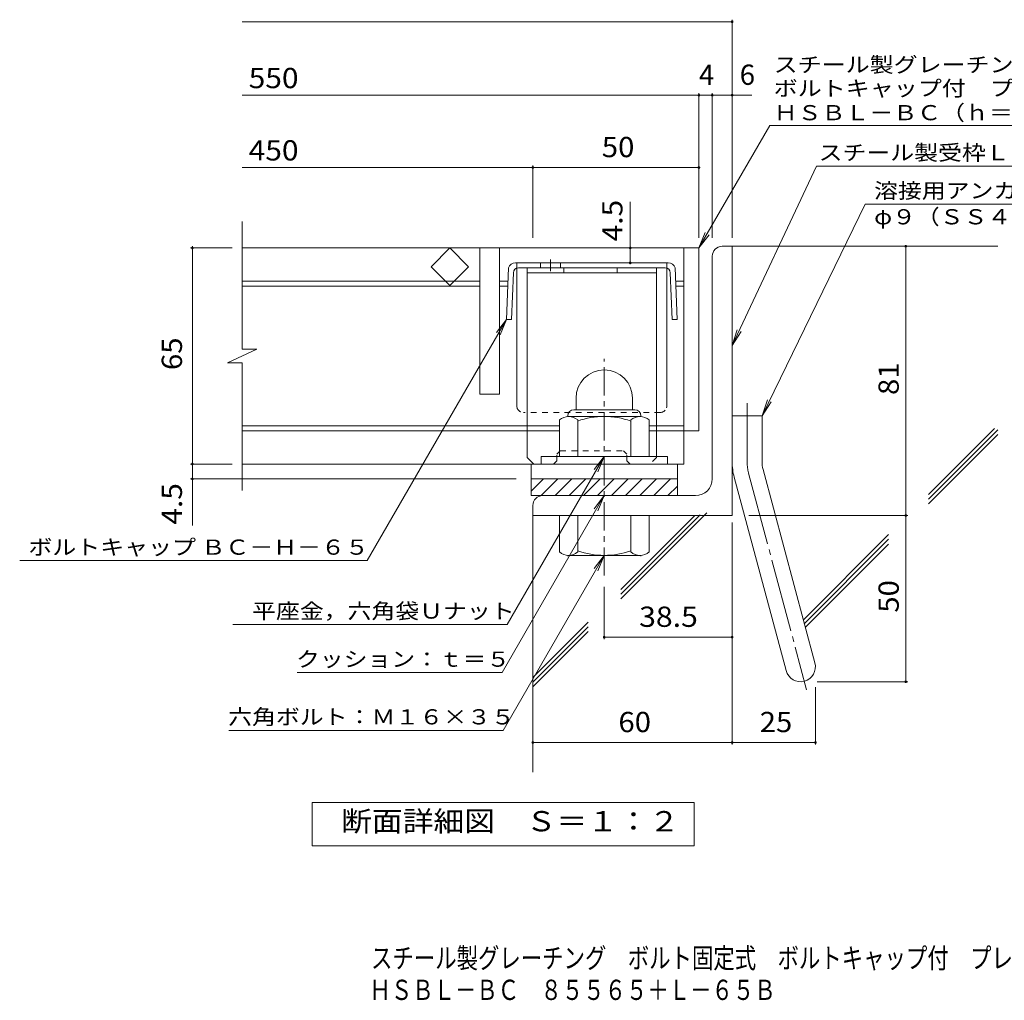
# Model space of a CAD drawing. Units: millimetres. Extents: x -1586 to 1894, y -1353 to 1336.
# Drawn here: x -1330 to 151, y -1353 to 122 of the extents above; entities that cross this region are included whole.
import ezdxf

# ---------------------------------------------------------------- set-up
doc = ezdxf.new("R2010")
doc.units = ezdxf.units.MM
doc.header["$LTSCALE"] = 10
for name, pattern in [('JWW_CENTER1', [6.773333, 4.233333, -0.846667, 0.846667, -0.846667]), ('JWW_CENTER2', [13.546667, 11.006667, -0.846667, 0.846667, -0.846667]), ('JWW_DASHED1', [1.693333, 0.846667, -0.846667])]:
    doc.linetypes.add(name, pattern=pattern)
for name, color, linetype in [('D-1', 7, 'Continuous'), ('D-2', 7, 'Continuous'), ('D-4', 7, 'Continuous'), ('D-5', 7, 'Continuous'), ('D-6', 7, 'Continuous'), ('D-8', 7, 'Continuous'), ('D-9', 7, 'Continuous'), ('F-Fﾚｲﾔ', 7, 'Continuous')]:
    doc.layers.add(name, color=color, linetype=linetype)
doc.styles.add('ＭＳ ゴシック', font='txt', dxfattribs={"height": 1})

msp = doc.modelspace()

# ---------------------------------------------------------------- linework, layer by layer
at = {"layer": 'D-1', "color": 2, "linetype": 'Continuous', "lineweight": 9}
for p, q in [((-273.2, -218.7), (-258.2, -218.7)), ((-258.2, -623.7), (-258.2, -218.7)), ((-288.2, -568.7), (-288.2, -233.7)), ((-493.2, -447.2), (-493.2, -464.7)), ((-408.2, -447.1), (-408.2, -464.7)), ((-505.7, -473.7), (-505.7, -474.7)), ((-496.7, -464.7), (-404.7, -464.7)), ((-395.7, -473.7), (-395.7, -474.7)), ((-258.2, -473.7), (-213.2, -473.7)), ((-213.2, -542.7), (-213.2, -473.7)), ((-518.2, -534.7), (-518.2, -479.9)), ((-396.9, -474.7), (-504.4, -474.7)), ((-490.7, -534.7), (-490.7, -479.9)), ((-410.7, -534.7), (-410.7, -479.9)), ((-383.2, -534.7), (-383.2, -479.9)), ((-355.7, -534.7), (-545.7, -534.7)), ((-545.7, -546.2), (-545.7, -534.7)), ((-355.7, -546.2), (-355.7, -534.7)), ((-211.6, -554.4), (-133.7, -845.3)), ((-560.7, -568.7), (-340.7, -568.7)), ((-560.7, -593.7), (-560.7, -568.7)), ((-560.7, -587.3), (-542, -568.7)), ((-545.8, -593.7), (-520.8, -568.7)), ((-524.5, -593.7), (-499.5, -568.7)), ((-503.3, -593.7), (-478.3, -568.7)), ((-482.1, -593.7), (-457.1, -568.7)), ((-460.9, -593.7), (-435.9, -568.7)), ((-439.7, -593.7), (-414.7, -568.7)), ((-418.5, -593.7), (-393.5, -568.7)), ((-397.3, -593.7), (-372.3, -568.7)), ((-376.1, -593.7), (-351.1, -568.7)), ((-340.7, -593.7), (-340.7, -568.7)), ((-255.1, -566), (-177.1, -857)), ((-354.8, -593.7), (-340.7, -579.5)), ((-313.2, -593.7), (-560.7, -593.7)), ((-558.2, -608.7), (-558.2, -623.7)), ((-258.2, -623.7), (-558.2, -623.7)), ((-518.2, -623.7), (-518.2, -678.5)), ((-490.7, -623.7), (-490.7, -678.5)), ((-410.7, -623.7), (-410.7, -678.5)), ((-383.2, -623.7), (-383.2, -678.5)), ((-505.7, -684.7), (-505.7, -683.7)), ((-396.9, -683.7), (-504.4, -683.7)), ((-395.7, -684.7), (-395.7, -683.7))]:
    msp.add_line(p, q, dxfattribs=at)
at = {"layer": 'D-1', "color": 2, "linetype": 'JWW_CENTER1', "lineweight": 9}
msp.add_line((-450.7, -713.9), (-450.7, -388.2), dxfattribs=at)
at = {"layer": 'D-1', "color": 2, "linetype": 'JWW_CENTER2', "lineweight": 9}
for p, q in [((-235.7, -542.7), (-235.7, -454.6)), ((-233.4, -560.2), (-146.1, -886))]:
    msp.add_line(p, q, dxfattribs=at)
at = {"layer": 'D-1', "color": 2, "linetype": 'Continuous', "lineweight": 9}
for centre, radius, start, end in [((-273.2, -233.7), 15, 90, 180), ((-450.7, -447.2), 42.5, 90, 180), ((-450.6, -447.1), 42.4, 0, 90), ((-496.7, -473.7), 9, 90, 180), ((-404.7, -473.7), 9, 0, 90), ((-504.4, -495.5), 20.8, 48.6201, 131.3816), ((-450.7, -594.7), 120, 70.5288, 109.4712), ((-396.9, -495.5), 20.8, 48.6183, 131.3799), ((-168.2, -542.7), 90, 180, 195), ((-168.2, -542.7), 45, 180, 195), ((-313.2, -568.7), 25, 270, 0), ((-543.2, -608.7), 15, 90, 180), ((-504.4, -662.9), 20.8, 228.6183, 311.3799), ((-450.7, -563.7), 120, 250.5288, 289.4712), ((-396.9, -662.9), 20.8, 228.6201, 311.3816), ((-155.4, -851.2), 22.5, 195.0001, 14.9999)]:
    msp.add_arc(centre, radius, start, end, dxfattribs=at)
at = {"layer": 'D-1', "color": 2, "linetype": 'JWW_CENTER2', "lineweight": 9}
msp.add_arc((-168.2, -542.7), 67.5, 180, 195, dxfattribs=at)
at = {"layer": 'D-2', "color": 3, "linetype": 'Continuous', "lineweight": 9}
for p, q in [((-995.8, -373.3), (-995.8, -181.2)), ((-308.2, -221.2), (-995.8, -221.2)), ((-711.4, -249.4), (-683.2, -221.2)), ((-683.2, -221.2), (-654.9, -249.4)), ((-638.2, -221.2), (-638.2, -441.2)), ((-608.2, -221.2), (-608.2, -441.2)), ((-330.7, -221.2), (-330.7, -546.2)), ((-308.2, -221.2), (-308.2, -496.2)), ((-683.2, -277.7), (-711.4, -249.4)), ((-654.9, -249.4), (-683.2, -277.7)), ((-638.2, -271.2), (-995.8, -271.2)), ((-638.2, -278.7), (-995.8, -278.7)), ((-595.5, -271.2), (-608.2, -271.2)), ((-595.8, -278.7), (-608.2, -278.7)), ((-330.7, -271.2), (-343.3, -271.2)), ((-330.7, -278.7), (-343, -278.7)), ((-1017.9, -394), (-973.3, -373.3)), ((-973.3, -373.3), (-995.8, -373.3)), ((-1017.9, -394), (-995.8, -394)), ((-995.8, -586.2), (-995.8, -394)), ((-608.2, -441.2), (-638.2, -441.2)), ((-518.2, -488.7), (-995.8, -488.7)), ((-330.7, -488.7), (-383.2, -488.7)), ((-518.2, -496.2), (-995.8, -496.2)), ((-330.7, -496.2), (-383.2, -496.2)), ((-308.2, -496.2), (-330.7, -496.2)), ((-330.7, -546.2), (-995.8, -546.2)), ((-560.7, -568.7), (-560.7, -546.2)), ((-340.7, -568.7), (-340.7, -546.2))]:
    msp.add_line(p, q, dxfattribs=at)
at = {"layer": 'D-4', "color": 7, "linetype": 'Continuous', "lineweight": 9}
for p, q in [((-995.8, 119.2), (-258.2, 119.2)), ((-258.2, -205.7), (-258.2, 122.2)), ((-995.8, 8.5), (-228.8, 8.5)), ((-308.2, -205.7), (-308.2, 11.5)), ((-288.2, -205.7), (-288.2, 11.5)), ((-995.8, -100.2), (-308.2, -100.2)), ((-558.2, -205.7), (-558.2, -97.2)), ((-411.6, -243.7), (-411.6, -151.6)), ((-1010.5, -221.2), (-1073.5, -221.2)), ((-1070.5, -221.2), (-1070.5, -218.7)), ((-1070.5, -638.9), (-1070.5, -221.2)), ((3.1, -873.7), (3.1, -218.7)), ((-1010.5, -546.2), (-1073.5, -546.2)), ((-583.2, -568.7), (-1073.5, -568.7)), ((-258.2, -634.1), (-258.2, -968.2)), ((-233.2, -623.7), (6.1, -623.7)), ((-450.7, -731.2), (-450.7, -809.8)), ((-450.7, -806.8), (-258.2, -806.8)), ((-130.4, -873.7), (6.1, -873.7)), ((-132.9, -882), (-132.9, -968.2)), ((-558.2, -965.2), (-132.9, -965.2))]:
    msp.add_line(p, q, dxfattribs=at)
at = {"layer": 'D-4', "color": 2, "linetype": 'Continuous', "lineweight": 9}
for p, q in [((-890.2, -1120.4), (-890.2, -1055.4)), ((-890.2, -1055.4), (-315.2, -1055.4)), ((-315.2, -1055.4), (-315.2, -1120.4)), ((-315.2, -1120.4), (-890.2, -1120.4))]:
    msp.add_line(p, q, dxfattribs=at)
at = {"layer": 'D-4', "color": 7, "linetype": 'Continuous', "lineweight": 9, "const_width": 2}
for points in [[(-257.2, 119.2, 0.414214), (-258.2, 120.2, 0.414214), (-259.2, 119.2, 0.414214), (-258.2, 118.2, 0.414214)], [(-307.2, 8.5, 0.414214), (-308.2, 9.5, 0.414214), (-309.2, 8.5, 0.414214), (-308.2, 7.5, 0.414214)], [(-287.2, 8.5, 0.414214), (-288.2, 9.5, 0.414214), (-289.2, 8.5, 0.414214), (-288.2, 7.5, 0.414214)], [(-257.2, 8.5, 0.414214), (-258.2, 9.5, 0.414214), (-259.2, 8.5, 0.414214), (-258.2, 7.5, 0.414214)], [(-557.2, -100.2, 0.414214), (-558.2, -99.2, 0.414214), (-559.2, -100.2, 0.414214), (-558.2, -101.2, 0.414214)], [(-1069.5, -221.2, 0.414214), (-1070.5, -220.2, 0.414214), (-1071.5, -221.2, 0.414214), (-1070.5, -222.2, 0.414214)], [(-410.6, -221.2, 0.414214), (-411.6, -220.2, 0.414214), (-412.6, -221.2, 0.414214), (-411.6, -222.2, 0.414214)], [(4.1, -218.7, 0.414214), (3.1, -217.7, 0.414214), (2.1, -218.7, 0.414214), (3.1, -219.7, 0.414214)], [(-410.6, -243.7, 0.414214), (-411.6, -242.7, 0.414214), (-412.6, -243.7, 0.414214), (-411.6, -244.7, 0.414214)], [(-1069.5, -546.2, 0.414214), (-1070.5, -545.2, 0.414214), (-1071.5, -546.2, 0.414214), (-1070.5, -547.2, 0.414214)], [(-1069.5, -568.7, 0.414214), (-1070.5, -567.7, 0.414214), (-1071.5, -568.7, 0.414214), (-1070.5, -569.7, 0.414214)], [(4.1, -623.7, 0.414214), (3.1, -622.7, 0.414214), (2.1, -623.7, 0.414214), (3.1, -624.7, 0.414214)], [(-449.7, -806.8, 0.414214), (-450.7, -805.8, 0.414214), (-451.7, -806.8, 0.414214), (-450.7, -807.8, 0.414214)], [(-257.2, -806.8, 0.414214), (-258.2, -805.8, 0.414214), (-259.2, -806.8, 0.414214), (-258.2, -807.8, 0.414214)], [(4.1, -873.7, 0.414214), (3.1, -872.7, 0.414214), (2.1, -873.7, 0.414214), (3.1, -874.7, 0.414214)], [(-557.2, -965.2, 0.414214), (-558.2, -964.2, 0.414214), (-559.2, -965.2, 0.414214), (-558.2, -966.2, 0.414214)], [(-257.2, -965.2, 0.414214), (-258.2, -964.2, 0.414214), (-259.2, -965.2, 0.414214), (-258.2, -966.2, 0.414214)], [(-131.9, -965.2, 0.414214), (-132.9, -964.2, 0.414214), (-133.9, -965.2, 0.414214), (-132.9, -966.2, 0.414214)]]:
    msp.add_lwpolyline(points, format="xyb", close=True, dxfattribs=at)
at = {"layer": 'D-5', "color": 7, "linetype": 'Continuous', "lineweight": 9}
for p, q in [((-308.2, -221.2), (-201.7, -36.8)), ((-201.7, -36.8), (576.9, -36.8)), ((-258.2, -368.1), (-131.2, -98.2)), ((-131.2, -98.2), (291.6, -98.2)), ((-58.2, -155.3), (-213.2, -473.7)), ((-58.2, -155.3), (341.3, -155.3)), ((-308.2, -221.2), (-298.6, -198.1)), ((-308.2, -221.2), (-292.9, -201.3)), ((-597.8, -328.7), (-807.4, -691.6)), ((-597.8, -328.7), (-613, -348.5)), ((-597.8, -328.7), (-607.4, -351.8)), ((-258.2, -368.1), (-250.6, -344.3)), ((-258.2, -368.1), (-244.7, -347)), ((-213.2, -473.7), (-205.2, -449.9)), ((-213.2, -473.7), (-199.4, -452.8)), ((-450.7, -534.7), (-596.7, -787.7)), ((-450.7, -534.7), (-465.9, -554.5)), ((-450.7, -534.7), (-460.2, -557.8)), ((-450.7, -593.7), (-604.5, -860.1)), ((-450.7, -593.7), (-465.9, -613.5)), ((-450.7, -593.7), (-460.2, -616.8)), ((-1330.4, -691.6), (-807.4, -691.6)), ((-450.7, -683.7), (-602.6, -946.9)), ((-450.7, -683.7), (-465.9, -703.5)), ((-450.7, -683.7), (-460.2, -706.8)), ((-1009.9, -787.7), (-596.7, -787.7)), ((-912.9, -860.1), (-604.5, -860.1)), ((-1015.8, -946.9), (-602.6, -946.9))]:
    msp.add_line(p, q, dxfattribs=at)
at = {"layer": 'D-5', "color": 7, "linetype": 'Continuous', "lineweight": 9, "const_width": 2}
msp.add_lwpolyline([(-307.2, -100.2, 0.414214), (-308.2, -99.2, 0.414214), (-309.2, -100.2, 0.414214), (-308.2, -101.2, 0.414214)], format="xyb", close=True, dxfattribs=at)
at = {"layer": 'D-6', "color": 6, "linetype": 'Continuous', "lineweight": 9}
for p, q in [((-258.2, -218.7), (141.8, -218.7)), ((37.4, -592.2), (136.8, -492.7)), ((37.4, -599.2), (141.8, -494.8)), ((37.4, -606.3), (141.8, -501.9)), ((-425.9, -749.2), (-296.2, -619.5)), ((-558.2, -623.7), (-558.2, -1009.8)), ((-425.9, -742.1), (-306.2, -622.5)), ((-425.9, -735.1), (-314.4, -623.5)), ((-151, -780.6), (-22.9, -652.4)), ((-149.5, -786.2), (-22.9, -659.5)), ((-148, -791.7), (-22.9, -666.6)), ((-558.2, -867.3), (-474.8, -784)), ((-558.2, -874.4), (-474.8, -791.1)), ((-558.2, -881.5), (-474.8, -798.1))]:
    msp.add_line(p, q, dxfattribs=at)
at = {"layer": 'D-8', "color": 4, "linetype": 'Continuous', "lineweight": 9}
for p, q in [((-566.9, -536.2), (-566.9, -251.2)), ((-566.9, -251.2), (-371.9, -251.2)), ((-511.3, -258.7), (-511.3, -251.2)), ((-431.3, -258.7), (-431.3, -251.2)), ((-371.9, -536.2), (-371.9, -251.2)), ((-566.9, -258.7), (-371.9, -258.7)), ((-566.9, -536.2), (-556.9, -546.2))]:
    msp.add_line(p, q, dxfattribs=at)
at = {"layer": 'D-8', "color": 4, "linetype": 'JWW_DASHED1', "lineweight": 9}
for p, q in [((-521.9, -531.2), (-516.9, -526.2)), ((-521.9, -541.2), (-521.9, -531.2)), ((-516.9, -526.2), (-421.9, -526.2)), ((-416.9, -531.2), (-421.9, -526.2)), ((-416.9, -541.2), (-416.9, -531.2)), ((-526.9, -546.2), (-556.9, -546.2)), ((-521.9, -541.2), (-526.9, -546.2)), ((-416.9, -541.2), (-411.9, -546.2)), ((-381.9, -546.2), (-411.9, -546.2)), ((-371.9, -536.2), (-381.9, -546.2))]:
    msp.add_line(p, q, dxfattribs=at)
at = {"layer": 'D-9', "color": 2, "linetype": 'Continuous', "lineweight": 9}
for p, q in [((-594.7, -251.2), (-597.8, -328.7)), ((-469.4, -243.7), (-584.2, -243.7)), ((-582.4, -458.7), (-582.4, -251.6)), ((-358.8, -251.2), (-580, -251.2)), ((-546.6, -243.7), (-546.6, -251.2)), ((-516.6, -243.7), (-516.6, -251.2)), ((-469.4, -243.7), (-354.6, -243.7)), ((-356.4, -458.7), (-356.4, -251.6)), ((-344.1, -251.2), (-341, -328.7)), ((-587.5, -258.4), (-590.3, -329)), ((-351.3, -258.4), (-348.5, -329)), ((-597.8, -328.7), (-590.3, -329)), ((-341, -328.7), (-348.5, -329))]:
    msp.add_line(p, q, dxfattribs=at)
at = {"layer": 'D-9', "color": 2, "linetype": 'JWW_DASHED1', "lineweight": 9}
for p, q in [((-582.4, -251.6), (-582.4, -243.7)), ((-356.4, -251.6), (-356.4, -243.7)), ((-366.4, -468.7), (-572.4, -468.7))]:
    msp.add_line(p, q, dxfattribs=at)
at = {"layer": 'D-9', "color": 2, "linetype": 'JWW_CENTER1', "lineweight": 9}
msp.add_line((-531.6, -238.7), (-531.6, -256.1), dxfattribs=at)
at = {"layer": 'D-9', "color": 2, "linetype": 'Continuous', "lineweight": 9}
for centre, radius, start, end in [((-584.3, -254.6), 11, 89.4438, 161.5628), ((-580, -258.7), 7.5, 90, 177.7066), ((-358.8, -258.7), 7.5, 2.2934, 90), ((-354.5, -254.6), 11, 18.4372, 90.5562), ((-572.4, -458.7), 10, 180, 198.1933), ((-366.4, -458.7), 10, 341.8067, 0)]:
    msp.add_arc(centre, radius, start, end, dxfattribs=at)
at = {"layer": 'D-9', "color": 2, "linetype": 'JWW_DASHED1', "lineweight": 9}
for centre, start, end in [((-572.4, -458.7), 198.1933, 270), ((-366.4, -458.7), 270, 341.8067)]:
    msp.add_arc(centre, 10, start, end, dxfattribs=at)

# ---------------------------------------------------------------- texts
at = {"layer": 'D-4', "color": 2, "linetype": 'Continuous', "lineweight": 9, "style": 'ＭＳ ゴシック'}
for s, width, p in [('550', 1.083333, (-985.8, 19.2)), ('450', 1.083333, (-985.8, -89.6)), ('50', 1.0625, (-454.4, -84.6)), ('38.5', 1.09375, (-398.2, -791.2)), ('25', 1.0625, (-216.8, -949.6)), ('断面詳細図\u3000Ｓ＝１：２', 1.113636, (-846.7, -1098.8))]:
    msp.add_text(s, height=30.48, dxfattribs=dict(at, width=width)).set_placement(p)
for s, p in [('4', (-308.2, 24.2)), ('6', (-246.9, 24.2))]:
    msp.add_text(s, height=30.5, dxfattribs=at).set_placement(p)
at = {"layer": 'D-4', "color": 2, "linetype": 'Continuous', "lineweight": 211, "style": 'ＭＳ ゴシック', "width": 1.083333}
msp.add_text('4.5', height=30.48, rotation=90, dxfattribs=at).set_placement((-423.3, -211.3))
at = {"layer": 'D-4', "color": 2, "linetype": 'Continuous', "lineweight": 9, "style": 'ＭＳ ゴシック'}
for s, rotation, width, p in [('65', 90, 1.0625, (-1086.2, -404.9)), ('81', 90, 1.0625, (-7.5, -442.4)), ('4.5', 90, 1.083333, (-1086.2, -637.5)), ('50', 90, 1.0625, (-7.5, -769.9)), ('60', 0.0002, 1.0625, (-429.4, -949.6))]:
    msp.add_text(s, height=30.48, rotation=rotation, dxfattribs=dict(at, width=width)).set_placement(p)
at = {"layer": 'D-5', "color": 7, "linetype": 'Continuous', "lineweight": 9, "style": 'ＭＳ ゴシック'}
for s, rotation, width, p in [('スチール製グレーチング\u3000ボルト固定式', 0.0002, 1.157407, (-195.7, 43.1)), ('ボルトキャップ付\u3000プレーンタイプ\u3000横断溝用', 0.0001, 1.15873, (-195.7, 7.6)), ('ＨＳＢＬ－ＢＣ（ｈ＝６５）', 0.0001, 1.153846, (-195.7, -29.1)), ('ボルトキャップ ＢＣ－Ｈ－６５', 359.9999, 1.155172, (-1317.3, -682.7))]:
    msp.add_text(s, height=22.86, rotation=rotation, dxfattribs=dict(at, width=width)).set_placement(p)
for s, width, p in [('スチール製受枠Ｌ－６５Ｂ', 1.152778, (-128.1, -89.2)), ('溶接用アンカ－＠５００', 1.151515, (-44.6, -146.4)), ('φ９（ＳＳ４００）', 1.148148, (-44.6, -185.7)), ('平座金，六角袋Ｕナット', 1.151515, (-980.6, -778.8)), ('クッション：ｔ＝５', 1.148148, (-914.5, -851.2)), ('六角ボルト：Ｍ１６×３５', 1.152778, (-1016.7, -938))]:
    msp.add_text(s, height=22.86, dxfattribs=dict(at, width=width)).set_placement(p)
at = {"layer": 'F-Fﾚｲﾔ', "color": 2, "linetype": 'Continuous', "lineweight": 9, "style": 'ＭＳ ゴシック'}
for s, width, p in [('スチール製グレーチング\u3000ボルト固定式\u3000ボルトキャップ付\u3000プレーンタイプ\u3000横断溝用', 0.774375, (-801.7, -1304.7)), ('ＨＳＢＬ－ＢＣ\u3000８５５６５＋Ｌ－６５Ｂ', 0.773684, (-804, -1352.5))]:
    msp.add_text(s, height=30.48, dxfattribs=dict(at, width=width)).set_placement(p)

doc.saveas('drawing.dxf')
